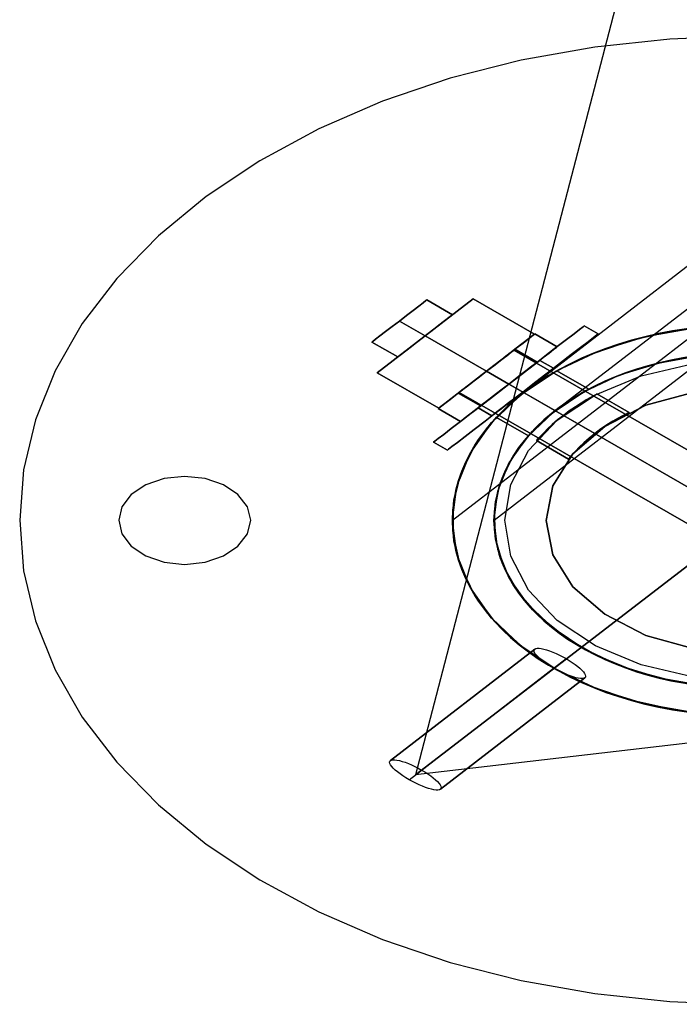
# Model space of a CAD drawing. Units: millimetres. Extents: x 0 to 9120, y -6 to 6080.
# Drawn here: x 0 to 99, y 0 to 148 of the extents above; entities that cross this region are included whole.
import ezdxf

# ---------------------------------------------------------------- set-up
doc = ezdxf.new("R2010")
doc.units = ezdxf.units.MM
doc.header["$LTSCALE"] = 700
for name, color, linetype in [('COLUMN PIH', 150, 'Continuous'), ('COLUMN RECESS BP', 170, 'Continuous'), ('CONNECTIONS', 20, 'Continuous'), ('H-01', 2, 'Continuous'), ('MPanel', 41, 'Continuous'), ('RAFTER', 52, 'Continuous')]:
    doc.layers.add(name, color=color, linetype=linetype)

msp = doc.modelspace()

# ---------------------------------------------------------------- linework, layer by layer
msp.add_line((3966.39, 3039.94), (59.27, 34.39))
for major_axis in [(-43.97, 0), (-37.74, 0)]:
    msp.add_ellipse((108.76, 72.54), major_axis=major_axis, ratio=0.666667, start_param=3.141593, end_param=9.424778)
at = {"layer": 'COLUMN PIH'}
for p, q in [((90.87, 99.31), (95.17, 100.41)), ((90.87, 99.31), (95.17, 100.41)), ((95.17, 100.41), (99.61, 101.21)), ((95.17, 100.41), (99.61, 101.21)), ((86.78, 97.92), (90.87, 99.31)), ((86.78, 97.92), (90.87, 99.31)), ((82.92, 96.25), (86.78, 97.92)), ((82.92, 96.25), (86.78, 97.92)), ((79.35, 94.32), (82.92, 96.25)), ((79.35, 94.32), (82.92, 96.25)), ((96.29, 96.28), (92.39, 95.21)), ((92.39, 95.21), (96.29, 96.28)), ((100.36, 97.07), (96.29, 96.28)), ((96.29, 96.28), (100.36, 97.07)), ((92.39, 95.21), (88.68, 93.84)), ((88.68, 93.84), (92.39, 95.21)), ((76.09, 92.15), (79.35, 94.32)), ((76.09, 92.15), (79.35, 94.32)), ((88.68, 93.84), (85.24, 92.21)), ((85.24, 92.21), (88.68, 93.84)), ((73.2, 89.77), (76.09, 92.15)), ((73.2, 89.77), (76.09, 92.15)), ((85.24, 92.21), (82.08, 90.33)), ((82.08, 90.33), (85.24, 92.21)), ((82.08, 90.33), (79.26, 88.22)), ((79.26, 88.22), (82.08, 90.33)), ((70.69, 87.19), (73.2, 89.77)), ((70.69, 87.19), (73.2, 89.77)), ((68.6, 84.46), (70.69, 87.19)), ((68.6, 84.46), (70.69, 87.19)), ((79.26, 88.22), (76.82, 85.92)), ((76.82, 85.92), (79.26, 88.22)), ((76.82, 85.92), (74.77, 83.45)), ((74.77, 83.45), (76.82, 85.92)), ((66.96, 81.6), (68.6, 84.46)), ((66.96, 81.6), (68.6, 84.46)), ((74.77, 83.45), (73.15, 80.85)), ((73.15, 80.85), (74.77, 83.45)), ((65.77, 78.63), (66.96, 81.6)), ((65.77, 78.63), (66.96, 81.6)), ((73.15, 80.85), (71.98, 78.14)), ((71.98, 78.14), (73.15, 80.85)), ((65.04, 75.6), (65.77, 78.63)), ((65.04, 75.6), (65.77, 78.63)), ((71.98, 78.14), (71.27, 75.36)), ((71.27, 75.36), (71.98, 78.14)), ((64.81, 72.54), (65.04, 75.6)), ((64.81, 72.54), (65.04, 75.6)), ((71.27, 75.36), (71.04, 72.54)), ((71.04, 72.54), (71.27, 75.36)), ((65.04, 69.47), (64.81, 72.54)), ((64.81, 72.54), (64.81, 72.54)), ((65.04, 69.47), (64.81, 72.54)), ((64.81, 72.54), (64.81, 72.54)), ((64.81, 72.54), (64.81, 72.54)), ((71.04, 72.54), (71.27, 69.72)), ((71.27, 69.72), (71.04, 72.54)), ((71.04, 72.54), (71.04, 72.54)), ((71.04, 72.54), (71.04, 72.54)), ((65.77, 66.45), (65.04, 69.47)), ((65.77, 66.45), (65.04, 69.47)), ((71.27, 69.72), (71.98, 66.94)), ((71.98, 66.94), (71.27, 69.72)), ((66.96, 63.48), (65.77, 66.45)), ((66.96, 63.48), (65.77, 66.45)), ((71.98, 66.94), (73.15, 64.23)), ((73.15, 64.23), (71.98, 66.94)), ((68.6, 60.62), (66.96, 63.48)), ((68.6, 60.62), (66.96, 63.48)), ((73.15, 64.23), (74.77, 61.63)), ((74.77, 61.63), (73.15, 64.23)), ((70.69, 57.88), (68.6, 60.62)), ((70.69, 57.88), (68.6, 60.62)), ((74.77, 61.63), (76.82, 59.15)), ((76.82, 59.15), (74.77, 61.63)), ((76.82, 59.15), (79.26, 56.86)), ((79.26, 56.86), (76.82, 59.15)), ((73.2, 55.31), (70.69, 57.88)), ((73.2, 55.31), (70.69, 57.88)), ((79.26, 56.86), (82.08, 54.75)), ((82.08, 54.75), (79.26, 56.86)), ((76.09, 52.93), (73.2, 55.31)), ((76.09, 52.93), (73.2, 55.31)), ((82.08, 54.75), (85.24, 52.87)), ((85.24, 52.87), (82.08, 54.75)), ((79.35, 50.76), (76.09, 52.93)), ((79.35, 50.76), (76.09, 52.93)), ((85.24, 52.87), (88.68, 51.24)), ((88.68, 51.24), (85.24, 52.87)), ((82.92, 48.83), (79.35, 50.76)), ((82.92, 48.83), (79.35, 50.76)), ((88.68, 51.24), (92.39, 49.87)), ((92.39, 49.87), (88.68, 51.24)), ((86.78, 47.15), (82.92, 48.83)), ((86.78, 47.15), (82.92, 48.83)), ((92.39, 49.87), (96.29, 48.79)), ((96.29, 48.79), (92.39, 49.87)), ((96.29, 48.79), (100.36, 48.01)), ((100.36, 48.01), (96.29, 48.79)), ((90.87, 45.77), (86.78, 47.15)), ((90.87, 45.77), (86.78, 47.15)), ((95.17, 44.67), (90.87, 45.77)), ((95.17, 44.67), (90.87, 45.77)), ((99.61, 43.87), (95.17, 44.67)), ((99.61, 43.87), (95.17, 44.67))]:
    msp.add_line(p, q, dxfattribs=at)
at = {"layer": 'COLUMN RECESS BP'}
for p, q in [((97.37, 144.68), (86.13, 143.48)), ((97.37, 144.68), (86.13, 143.48)), ((108.76, 145.08), (97.37, 144.68)), ((108.76, 145.08), (97.37, 144.68)), ((86.13, 143.48), (75.14, 141.52)), ((86.13, 143.48), (75.14, 141.52)), ((75.14, 141.52), (64.5, 138.8)), ((75.14, 141.52), (64.5, 138.8)), ((64.5, 138.8), (54.37, 135.36)), ((64.5, 138.8), (54.37, 135.36)), ((54.37, 135.36), (44.82, 131.22)), ((54.37, 135.36), (44.82, 131.22)), ((44.82, 131.22), (35.97, 126.44)), ((44.82, 131.22), (35.97, 126.44)), ((35.97, 126.44), (27.92, 121.07)), ((35.97, 126.44), (27.92, 121.07)), ((27.92, 121.07), (20.77, 115.18)), ((27.92, 121.07), (20.77, 115.18)), ((20.77, 115.18), (14.56, 108.81)), ((20.77, 115.18), (14.56, 108.81)), ((14.56, 108.81), (9.38, 102.04)), ((14.56, 108.81), (9.38, 102.04)), ((9.38, 102.04), (5.32, 94.96)), ((9.38, 102.04), (5.32, 94.96)), ((5.32, 94.96), (2.38, 87.62)), ((5.32, 94.96), (2.38, 87.62)), ((2.38, 87.62), (0.58, 80.13)), ((2.38, 87.62), (0.58, 80.13)), ((0.58, 80.13), (0, 72.55)), ((0.58, 80.13), (0, 72.55)), ((21.65, 78.82), (18.89, 77.88)), ((21.65, 78.82), (18.89, 77.88)), ((24.71, 79.14), (21.65, 78.82)), ((24.71, 79.14), (21.65, 78.82)), ((27.76, 78.82), (24.71, 79.14)), ((27.76, 78.82), (24.71, 79.14)), ((30.51, 77.88), (27.76, 78.82)), ((30.51, 77.88), (27.76, 78.82)), ((18.89, 77.88), (16.7, 76.42)), ((18.89, 77.88), (16.7, 76.42)), ((32.7, 76.42), (30.51, 77.88)), ((32.7, 76.42), (30.51, 77.88)), ((16.7, 76.42), (15.31, 74.58)), ((16.7, 76.42), (15.31, 74.58)), ((34.12, 74.58), (32.7, 76.42)), ((34.12, 74.58), (32.7, 76.42)), ((15.31, 74.58), (14.83, 72.55)), ((15.31, 74.58), (14.83, 72.55)), ((34.6, 72.55), (34.12, 74.58)), ((34.6, 72.55), (34.12, 74.58)), ((0, 72.55), (0.58, 64.96)), ((0, 72.55), (0.58, 64.96)), ((14.83, 72.55), (15.31, 70.51)), ((14.83, 72.55), (15.31, 70.51)), ((34.12, 70.51), (34.6, 72.55)), ((34.12, 70.51), (34.6, 72.55)), ((34.6, 72.55), (34.6, 72.55)), ((34.6, 72.55), (34.6, 72.55)), ((15.31, 70.51), (16.7, 68.67)), ((15.31, 70.51), (16.7, 68.67)), ((32.7, 68.67), (34.12, 70.51)), ((32.7, 68.67), (34.12, 70.51)), ((16.7, 68.67), (18.89, 67.21)), ((16.7, 68.67), (18.89, 67.21)), ((30.51, 67.21), (32.7, 68.67)), ((30.51, 67.21), (32.7, 68.67)), ((18.89, 67.21), (21.65, 66.27)), ((18.89, 67.21), (21.65, 66.27)), ((27.76, 66.27), (30.51, 67.21)), ((27.76, 66.27), (30.51, 67.21)), ((0.58, 64.96), (2.38, 57.47)), ((0.58, 64.96), (2.38, 57.47)), ((21.65, 66.27), (24.71, 65.95)), ((21.65, 66.27), (24.71, 65.95)), ((24.71, 65.95), (27.76, 66.27)), ((24.71, 65.95), (27.76, 66.27)), ((2.38, 57.47), (5.32, 50.12)), ((2.38, 57.47), (5.32, 50.12)), ((5.32, 50.12), (9.38, 43.05)), ((5.32, 50.12), (9.38, 43.05)), ((9.38, 43.05), (14.56, 36.28)), ((9.38, 43.05), (14.56, 36.28)), ((14.56, 36.28), (20.77, 29.91)), ((14.56, 36.28), (20.77, 29.91)), ((20.77, 29.91), (27.92, 24.02)), ((20.77, 29.91), (27.92, 24.02)), ((27.92, 24.02), (35.97, 18.65)), ((27.92, 24.02), (35.97, 18.65)), ((35.97, 18.65), (44.82, 13.87)), ((35.97, 18.65), (44.82, 13.87)), ((44.82, 13.87), (54.37, 9.72)), ((44.82, 13.87), (54.37, 9.72)), ((54.37, 9.72), (64.5, 6.29)), ((54.37, 9.72), (64.5, 6.29)), ((64.5, 6.29), (75.14, 3.56)), ((64.5, 6.29), (75.14, 3.56)), ((75.14, 3.56), (86.13, 1.6)), ((75.14, 3.56), (86.13, 1.6)), ((86.13, 1.6), (97.37, 0.41)), ((86.13, 1.6), (97.37, 0.41)), ((97.37, 0.41), (108.76, 0)), ((97.37, 0.41), (108.76, 0))]:
    msp.add_line(p, q, dxfattribs=at)
at = {"layer": 'CONNECTIONS'}
for p, q in [((93.1, 94.23), (100.71, 96.02)), ((93.1, 94.23), (100.71, 96.02)), ((86.24, 91.35), (93.1, 94.23)), ((86.24, 91.35), (93.1, 94.23)), ((101.01, 91.78), (93.81, 89.79)), ((93.81, 89.79), (101.01, 91.78)), ((80.53, 87.55), (86.24, 91.35)), ((80.53, 87.55), (86.24, 91.35)), ((83.25, 89.57), (84.1, 90.13)), ((84.1, 90.13), (83.25, 89.57)), ((84.1, 90.13), (84.88, 90.61)), ((84.88, 90.61), (84.1, 90.13)), ((84.88, 90.61), (85.52, 90.97)), ((85.52, 90.97), (84.88, 90.61)), ((85.52, 90.97), (86.03, 91.26)), ((86.03, 91.26), (85.52, 90.97)), ((86.03, 91.26), (86.37, 91.42)), ((86.37, 91.42), (86.03, 91.26)), ((86.37, 91.42), (86.47, 91.49)), ((86.47, 91.49), (86.37, 91.42)), ((86.47, 91.49), (91.3, 88.7)), ((91.3, 88.7), (86.47, 91.49)), ((81.45, 88.27), (82.33, 88.95)), ((82.33, 88.95), (81.45, 88.27)), ((82.33, 88.95), (83.25, 89.57)), ((83.25, 89.57), (82.33, 88.95)), ((93.81, 89.79), (87.63, 86.62)), ((87.63, 86.62), (93.81, 89.79)), ((90.86, 88.48), (91.16, 88.66)), ((91.16, 88.66), (90.86, 88.48)), ((91.16, 88.66), (91.3, 88.7)), ((91.3, 88.7), (91.16, 88.66)), ((76.22, 83), (80.53, 87.55)), ((76.22, 83), (80.53, 87.55)), ((79.78, 86.89), (80.56, 87.6)), ((80.56, 87.6), (79.78, 86.89)), ((80.56, 87.6), (81.45, 88.27)), ((81.45, 88.27), (80.56, 87.6)), ((86.13, 85.56), (81.45, 88.27)), ((81.45, 88.27), (86.13, 85.56)), ((87.97, 86.85), (88.85, 87.41)), ((88.85, 87.41), (87.97, 86.85)), ((88.85, 87.41), (89.63, 87.87)), ((89.63, 87.87), (88.85, 87.41)), ((89.63, 87.87), (90.31, 88.23)), ((90.31, 88.23), (89.63, 87.87)), ((90.31, 88.23), (90.86, 88.48)), ((90.86, 88.48), (90.31, 88.23)), ((78.02, 85.17), (78.49, 85.67)), ((78.49, 85.67), (78.02, 85.17)), ((78.49, 85.67), (79.07, 86.24)), ((79.07, 86.24), (78.49, 85.67)), ((79.07, 86.24), (79.78, 86.89)), ((79.78, 86.89), (79.07, 86.24)), ((87.63, 86.62), (82.87, 82.5)), ((82.87, 82.5), (87.63, 86.62)), ((86.13, 85.56), (87.05, 86.24)), ((87.05, 86.24), (86.13, 85.56)), ((87.05, 86.24), (87.97, 86.85)), ((87.97, 86.85), (87.05, 86.24)), ((77.47, 84.56), (77.4, 84.49)), ((77.4, 84.49), (82.23, 81.71)), ((82.23, 81.71), (77.4, 84.49)), ((77.47, 84.56), (77.68, 84.81)), ((77.68, 84.81), (77.47, 84.56)), ((77.68, 84.81), (78.02, 85.17)), ((78.02, 85.17), (77.68, 84.81)), ((83.82, 83.5), (84.5, 84.18)), ((84.5, 84.18), (83.82, 83.5)), ((84.5, 84.18), (85.29, 84.88)), ((85.29, 84.88), (84.5, 84.18)), ((85.29, 84.88), (86.13, 85.56)), ((86.13, 85.56), (85.29, 84.88)), ((73.57, 77.9), (76.22, 83)), ((73.57, 77.9), (76.22, 83)), ((82.81, 82.43), (83.25, 82.91)), ((83.25, 82.91), (82.81, 82.43)), ((83.25, 82.91), (83.82, 83.5)), ((83.82, 83.5), (83.25, 82.91)), ((82.87, 82.5), (79.88, 77.7)), ((79.88, 77.7), (82.87, 82.5)), ((82.3, 81.8), (82.23, 81.71)), ((82.3, 81.8), (82.5, 82.05)), ((82.5, 82.05), (82.3, 81.8)), ((82.5, 82.05), (82.81, 82.43)), ((82.81, 82.43), (82.5, 82.05)), ((72.65, 72.56), (73.57, 77.9)), ((72.65, 72.56), (73.57, 77.9)), ((79.88, 77.7), (78.87, 72.54)), ((78.87, 72.54), (79.88, 77.7)), ((73.57, 67.19), (72.65, 72.56)), ((72.65, 72.56), (72.65, 72.56)), ((73.57, 67.19), (72.65, 72.56)), ((72.65, 72.56), (72.65, 72.56)), ((78.87, 72.54), (79.88, 67.4)), ((79.88, 67.4), (78.87, 72.54)), ((78.87, 72.54), (78.87, 72.54)), ((76.22, 62.1), (73.57, 67.19)), ((76.22, 62.1), (73.57, 67.19)), ((79.88, 67.4), (82.87, 62.6)), ((82.87, 62.6), (79.88, 67.4)), ((80.53, 57.55), (76.22, 62.1)), ((80.53, 57.55), (76.22, 62.1)), ((82.87, 62.6), (87.63, 58.47)), ((87.63, 58.47), (82.87, 62.6)), ((87.63, 58.47), (93.81, 55.3)), ((93.81, 55.3), (87.63, 58.47)), ((86.24, 53.74), (80.53, 57.55)), ((86.24, 53.74), (80.53, 57.55)), ((93.81, 55.3), (101.01, 53.31)), ((101.01, 53.31), (93.81, 55.3)), ((93.1, 50.87), (86.24, 53.74)), ((93.1, 50.87), (86.24, 53.74)), ((100.71, 49.08), (93.1, 50.87)), ((100.71, 49.08), (93.1, 50.87))]:
    msp.add_line(p, q, dxfattribs=at)
at = {"layer": 'H-01'}
for p, q in [((59.78, 104.66), (60.43, 105.17)), ((60.43, 105.17), (59.78, 104.66)), ((60.43, 105.17), (60.83, 105.49)), ((60.83, 105.49), (60.43, 105.17)), ((60.73, 100.2), (67.91, 105.75)), ((67.91, 105.75), (60.73, 100.2)), ((60.83, 105.49), (60.98, 105.59)), ((60.98, 105.59), (60.83, 105.49)), ((60.98, 105.59), (64.83, 103.37)), ((64.83, 103.37), (60.98, 105.59)), ((67.91, 105.75), (77.12, 100.44)), ((77.12, 100.44), (67.91, 105.75)), ((57.93, 103.24), (58.93, 104.01)), ((58.93, 104.01), (57.93, 103.24)), ((58.93, 104.01), (59.78, 104.66)), ((59.78, 104.66), (58.93, 104.01)), ((64.7, 103.26), (64.83, 103.37)), ((55.81, 101.61), (56.88, 102.42)), ((56.88, 102.42), (55.81, 101.61)), ((56.88, 102.42), (57.93, 103.24)), ((57.93, 103.24), (56.88, 102.42)), ((60.73, 100.2), (56.88, 102.42)), ((56.88, 102.42), (60.73, 100.2)), ((63.63, 102.44), (62.78, 101.79)), ((62.78, 101.79), (63.63, 102.44)), ((64.28, 102.95), (63.63, 102.44)), ((63.63, 102.44), (64.28, 102.95)), ((64.7, 103.26), (64.28, 102.95)), ((64.28, 102.95), (64.7, 103.26)), ((53.97, 100.18), (54.82, 100.84)), ((54.82, 100.84), (53.97, 100.18)), ((54.82, 100.84), (55.81, 101.61)), ((55.81, 101.61), (54.82, 100.84)), ((61.8, 101.02), (60.73, 100.2)), ((60.73, 100.2), (61.8, 101.02)), ((62.78, 101.79), (61.8, 101.02)), ((61.8, 101.02), (62.78, 101.79)), ((77.12, 100.44), (74.39, 98.34)), ((74.39, 98.34), (77.12, 100.44)), ((76.79, 100.19), (77.12, 100.44)), ((77.12, 100.44), (76.79, 100.19)), ((80.53, 98.57), (77.18, 100.5)), ((77.18, 100.5), (80.53, 98.57)), ((83.05, 100.52), (81.92, 99.65)), ((81.92, 99.65), (83.05, 100.52)), ((83.88, 101.16), (83.05, 100.52)), ((83.05, 100.52), (83.88, 101.16)), ((84.4, 101.55), (83.88, 101.16)), ((83.88, 101.16), (84.4, 101.55)), ((84.4, 101.55), (84.57, 101.68)), ((86.64, 100.49), (84.57, 101.68)), ((84.57, 101.68), (86.64, 100.49)), ((85.96, 99.97), (86.47, 100.36)), ((86.47, 100.36), (85.96, 99.97)), ((86.47, 100.36), (86.64, 100.49)), ((86.64, 100.49), (86.47, 100.36)), ((52.91, 99.36), (52.77, 99.26)), ((52.77, 99.26), (56.63, 97.03)), ((56.63, 97.03), (52.77, 99.26)), ((52.91, 99.36), (53.32, 99.68)), ((53.32, 99.68), (52.91, 99.36)), ((53.32, 99.68), (53.97, 100.18)), ((53.97, 100.18), (53.32, 99.68)), ((53.55, 94.66), (60.73, 100.2)), ((60.73, 100.2), (53.55, 94.66)), ((59.67, 99.38), (58.68, 98.62)), ((58.68, 98.62), (59.67, 99.38)), ((60.73, 100.2), (59.67, 99.38)), ((59.67, 99.38), (60.73, 100.2)), ((69.94, 94.9), (60.73, 100.2)), ((60.73, 100.2), (69.94, 94.9)), ((74.39, 98.34), (75.4, 99.12)), ((75.4, 99.12), (74.39, 98.34)), ((75.4, 99.12), (76.22, 99.74)), ((76.22, 99.74), (75.4, 99.12)), ((76.22, 99.74), (76.79, 100.19)), ((76.79, 100.19), (76.22, 99.74)), ((81.92, 99.65), (80.53, 98.58)), ((80.53, 98.58), (81.92, 99.65)), ((84, 98.46), (85.13, 99.32)), ((85.13, 99.32), (84, 98.46)), ((85.13, 99.32), (85.96, 99.97)), ((85.96, 99.97), (85.13, 99.32)), ((57.17, 97.46), (56.77, 97.14)), ((56.77, 97.14), (57.17, 97.46)), ((57.83, 97.96), (57.17, 97.46)), ((57.17, 97.46), (57.83, 97.96)), ((58.68, 98.62), (57.83, 97.96)), ((57.83, 97.96), (58.68, 98.62)), ((74.39, 98.34), (72.67, 97)), ((72.67, 97), (74.39, 98.34)), ((74.39, 98.34), (72.67, 97)), ((72.67, 97), (74.39, 98.34)), ((72.84, 97.14), (73.49, 97.64)), ((73.49, 97.64), (72.84, 97.14)), ((73.62, 97.74), (72.95, 97.22)), ((72.95, 97.22), (73.62, 97.74)), ((73.49, 97.64), (73.9, 97.96)), ((73.9, 97.96), (73.49, 97.64)), ((74.05, 98.07), (73.62, 97.74)), ((73.62, 97.74), (74.05, 98.07)), ((73.9, 97.96), (74.04, 98.07)), ((74.04, 98.07), (73.9, 97.96)), ((74.04, 98.07), (146.65, 56.24)), ((146.65, 56.24), (74.04, 98.07)), ((74.05, 98.07), (74.19, 98.18)), ((77.53, 96.26), (74.19, 98.18)), ((74.19, 98.18), (77.53, 96.26)), ((79.3, 97.62), (78.41, 96.93)), ((78.41, 96.93), (79.3, 97.62)), ((80.53, 98.58), (78.93, 97.33)), ((78.93, 97.33), (80.53, 98.58)), ((79.98, 98.14), (79.3, 97.62)), ((79.3, 97.62), (79.98, 98.14)), ((80.39, 98.46), (79.98, 98.14)), ((79.98, 98.14), (80.39, 98.46)), ((80.53, 98.57), (80.39, 98.46)), ((80.39, 98.46), (80.53, 98.57)), ((80.53, 98.57), (80.53, 98.57)), ((82.61, 97.38), (84, 98.46)), ((84, 98.46), (82.61, 97.38)), ((56.77, 97.14), (56.63, 97.03)), ((56.63, 97.03), (56.77, 97.14)), ((72.67, 97), (69.94, 94.9)), ((69.94, 94.9), (72.67, 97)), ((71.33, 95.97), (69.94, 94.9)), ((69.94, 94.9), (71.33, 95.97)), ((71, 95.72), (71.99, 96.48)), ((71.99, 96.48), (71, 95.72)), ((72.06, 96.54), (71.04, 95.75)), ((71.04, 95.75), (72.06, 96.54)), ((72.67, 97), (71.33, 95.97)), ((71.33, 95.97), (72.67, 97)), ((71.99, 96.48), (72.84, 97.14)), ((72.84, 97.14), (71.99, 96.48)), ((72.95, 97.22), (72.06, 96.54)), ((72.06, 96.54), (72.95, 97.22)), ((77.15, 95.95), (75.24, 94.49)), ((75.24, 94.49), (77.15, 95.95)), ((77.31, 96.08), (76.05, 95.11)), ((76.05, 95.11), (77.31, 96.08)), ((77.28, 96.06), (76.54, 95.49)), ((76.54, 95.49), (77.28, 96.06)), ((76.97, 95.82), (77.39, 96.14)), ((77.39, 96.14), (76.97, 95.82)), ((78.93, 97.33), (77.15, 95.95)), ((77.15, 95.95), (78.93, 97.33)), ((77.74, 96.41), (77.28, 96.06)), ((77.28, 96.06), (77.74, 96.41)), ((78.41, 96.93), (77.31, 96.08)), ((77.31, 96.08), (78.41, 96.93)), ((77.39, 96.14), (77.53, 96.26)), ((77.53, 96.26), (77.39, 96.14)), ((77.74, 96.41), (77.9, 96.53)), ((79.96, 95.34), (77.9, 96.53)), ((77.9, 96.53), (79.96, 95.34)), ((79.21, 94.76), (80.99, 96.14)), ((80.99, 96.14), (79.21, 94.76)), ((80.99, 96.14), (82.61, 97.38)), ((82.61, 97.38), (80.99, 96.14)), ((62.76, 89.36), (53.55, 94.66)), ((53.55, 94.66), (62.76, 89.36)), ((69.94, 94.9), (67.21, 92.79)), ((67.21, 92.79), (69.94, 94.9)), ((69.94, 94.9), (68.55, 93.82)), ((68.55, 93.82), (69.94, 94.9)), ((69.94, 94.9), (68.84, 94.05)), ((68.84, 94.05), (69.94, 94.9)), ((68.87, 94.08), (69.94, 94.9)), ((69.94, 94.9), (68.87, 94.08)), ((71.04, 95.75), (69.94, 94.9)), ((69.94, 94.9), (71.04, 95.75)), ((69.94, 94.9), (71, 95.72)), ((71, 95.72), (69.94, 94.9)), ((69.94, 94.9), (73.28, 92.97)), ((73.28, 92.97), (69.94, 94.9)), ((69.94, 94.9), (73.28, 92.97)), ((73.28, 92.97), (69.94, 94.9)), ((142.54, 53.07), (69.94, 94.9)), ((69.94, 94.9), (142.54, 53.07)), ((75.24, 94.49), (73.28, 92.97)), ((73.28, 92.97), (75.24, 94.49)), ((74.38, 93.82), (75.41, 94.61)), ((75.41, 94.61), (74.38, 93.82)), ((75.59, 94.75), (74.47, 93.89)), ((74.47, 93.89), (75.59, 94.75)), ((76.05, 95.11), (74.7, 94.07)), ((74.7, 94.07), (76.05, 95.11)), ((75.41, 94.61), (76.29, 95.29)), ((76.29, 95.29), (75.41, 94.61)), ((76.54, 95.49), (75.59, 94.75)), ((75.59, 94.75), (76.54, 95.49)), ((76.29, 95.29), (76.97, 95.82)), ((76.97, 95.82), (76.29, 95.29)), ((77.32, 93.29), (79.21, 94.76)), ((79.21, 94.76), (77.32, 93.29)), ((78.62, 94.29), (79.35, 94.86)), ((79.35, 94.86), (78.62, 94.29)), ((79.35, 94.86), (79.81, 95.22)), ((79.81, 95.22), (79.35, 94.86)), ((79.81, 95.22), (79.96, 95.34)), ((79.96, 95.34), (79.81, 95.22)), ((67.81, 93.26), (66.93, 92.58)), ((66.93, 92.58), (67.81, 93.26)), ((67.04, 92.66), (67.89, 93.31)), ((67.89, 93.31), (67.04, 92.66)), ((68.55, 93.82), (67.21, 92.79)), ((67.21, 92.79), (68.55, 93.82)), ((68.84, 94.05), (67.81, 93.26)), ((67.81, 93.26), (68.84, 94.05)), ((67.89, 93.31), (68.87, 94.08)), ((68.87, 94.08), (67.89, 93.31)), ((74.7, 94.07), (73.28, 92.97)), ((73.28, 92.97), (74.7, 94.07)), ((74.47, 93.89), (73.28, 92.97)), ((73.28, 92.97), (74.47, 93.89)), ((73.28, 92.97), (74.38, 93.82)), ((74.38, 93.82), (73.28, 92.97)), ((75.36, 91.78), (77.32, 93.29)), ((77.32, 93.29), (75.36, 91.78)), ((76.55, 92.7), (77.66, 93.56)), ((77.66, 93.56), (76.55, 92.7)), ((77.66, 93.56), (78.62, 94.29)), ((78.62, 94.29), (77.66, 93.56)), ((67.21, 92.79), (65.48, 91.46)), ((65.48, 91.46), (67.21, 92.79)), ((67.21, 92.79), (65.48, 91.46)), ((65.48, 91.46), (67.21, 92.79)), ((65.83, 91.73), (65.68, 91.61)), ((65.68, 91.61), (65.83, 91.73)), ((69.03, 89.69), (65.68, 91.61)), ((65.68, 91.61), (69.03, 89.69)), ((66.25, 92.05), (65.83, 91.73)), ((65.83, 91.73), (66.25, 92.05)), ((65.97, 91.84), (65.84, 91.73)), ((65.84, 91.73), (138.43, 49.91)), ((138.43, 49.91), (65.84, 91.73)), ((65.97, 91.84), (66.39, 92.16)), ((66.39, 92.16), (65.97, 91.84)), ((66.93, 92.58), (66.25, 92.05)), ((66.25, 92.05), (66.93, 92.58)), ((66.39, 92.16), (67.04, 92.66)), ((67.04, 92.66), (66.39, 92.16)), ((71.87, 91.88), (70.51, 90.83)), ((70.51, 90.83), (71.87, 91.88)), ((72.09, 92.05), (70.98, 91.19)), ((70.98, 91.19), (72.09, 92.05)), ((71.16, 91.33), (72.18, 92.12)), ((72.18, 92.12), (71.16, 91.33)), ((73.28, 92.97), (71.32, 91.46)), ((71.32, 91.46), (73.28, 92.97)), ((73.28, 92.97), (71.87, 91.88)), ((71.87, 91.88), (73.28, 92.97)), ((73.28, 92.97), (72.09, 92.05)), ((72.09, 92.05), (73.28, 92.97)), ((72.18, 92.12), (73.28, 92.97)), ((73.28, 92.97), (72.18, 92.12)), ((73.28, 92.97), (75.36, 91.78)), ((75.36, 91.78), (73.28, 92.97)), ((73.28, 92.97), (75.36, 91.78)), ((75.36, 91.78), (73.28, 92.97)), ((73.4, 90.27), (75.36, 91.78)), ((75.36, 91.78), (73.4, 90.27)), ((74.16, 90.86), (75.36, 91.78)), ((75.36, 91.78), (74.16, 90.86)), ((75.36, 91.78), (76.55, 92.7)), ((76.55, 92.7), (75.36, 91.78)), ((65.48, 91.46), (62.76, 89.36)), ((62.76, 89.36), (65.48, 91.46)), ((63.08, 89.6), (63.66, 90.06)), ((63.66, 90.06), (63.08, 89.6)), ((63.66, 90.06), (64.47, 90.68)), ((64.47, 90.68), (63.66, 90.06)), ((64.47, 90.68), (65.48, 91.46)), ((65.48, 91.46), (64.47, 90.68)), ((69.18, 89.8), (69.6, 90.13)), ((69.6, 90.13), (69.18, 89.8)), ((70.51, 90.83), (69.26, 89.86)), ((69.26, 89.86), (70.51, 90.83)), ((70.02, 90.45), (69.29, 89.89)), ((69.29, 89.89), (70.02, 90.45)), ((71.32, 91.46), (69.42, 89.99)), ((69.42, 89.99), (71.32, 91.46)), ((69.6, 90.13), (70.27, 90.65)), ((70.27, 90.65), (69.6, 90.13)), ((70.98, 91.19), (70.02, 90.45)), ((70.02, 90.45), (70.98, 91.19)), ((70.27, 90.65), (71.16, 91.33)), ((71.16, 91.33), (70.27, 90.65)), ((71.49, 88.8), (73.4, 90.27)), ((73.4, 90.27), (71.49, 88.8)), ((73.04, 90), (74.16, 90.86)), ((74.16, 90.86), (73.04, 90)), ((66.04, 87.38), (62.69, 89.3)), ((62.69, 89.3), (66.04, 87.38)), ((62.76, 89.36), (63.08, 89.6)), ((63.08, 89.6), (62.76, 89.36)), ((67.64, 88.62), (66.03, 87.37)), ((66.03, 87.37), (67.64, 88.62)), ((68.16, 89.01), (67.25, 88.32)), ((67.25, 88.32), (68.16, 89.01)), ((69.42, 89.99), (67.64, 88.62)), ((67.64, 88.62), (69.42, 89.99)), ((69.26, 89.86), (68.16, 89.01)), ((68.16, 89.01), (69.26, 89.86)), ((68.83, 89.53), (68.67, 89.41)), ((68.67, 89.41), (68.83, 89.53)), ((70.74, 88.22), (68.67, 89.41)), ((68.67, 89.41), (70.74, 88.22)), ((69.29, 89.89), (68.83, 89.53)), ((68.83, 89.53), (69.29, 89.89)), ((69.18, 89.8), (69.03, 89.69)), ((69.71, 87.42), (71.49, 88.8)), ((71.49, 88.8), (69.71, 87.42)), ((70.9, 88.34), (71.36, 88.69)), ((71.36, 88.69), (70.9, 88.34)), ((71.36, 88.69), (72.1, 89.26)), ((72.1, 89.26), (71.36, 88.69)), ((72.1, 89.26), (73.04, 90)), ((73.04, 90), (72.1, 89.26)), ((66.03, 87.37), (64.64, 86.3)), ((64.64, 86.3), (66.03, 87.37)), ((66.17, 87.48), (66.04, 87.38)), ((66.04, 87.38), (66.17, 87.48)), ((66.59, 87.8), (66.17, 87.48)), ((66.17, 87.48), (66.59, 87.8)), ((67.25, 88.32), (66.59, 87.8)), ((66.59, 87.8), (67.25, 88.32)), ((68.1, 86.18), (69.71, 87.42)), ((69.71, 87.42), (68.1, 86.18)), ((70.9, 88.34), (70.74, 88.22)), ((64.64, 86.3), (63.51, 85.42)), ((63.51, 85.42), (64.64, 86.3)), ((66.71, 85.11), (68.1, 86.18)), ((68.1, 86.18), (66.71, 85.11)), ((62.17, 84.39), (62, 84.26)), ((62, 84.26), (62.17, 84.39)), ((64.07, 83.06), (62, 84.26)), ((62, 84.26), (64.07, 83.06)), ((62.68, 84.79), (62.17, 84.39)), ((62.17, 84.39), (62.68, 84.79)), ((63.51, 85.42), (62.68, 84.79)), ((62.68, 84.79), (63.51, 85.42)), ((64.75, 83.59), (65.58, 84.23)), ((65.58, 84.23), (64.75, 83.59)), ((65.58, 84.23), (66.71, 85.11)), ((66.71, 85.11), (65.58, 84.23)), ((64.24, 83.2), (64.07, 83.06)), ((64.24, 83.2), (64.75, 83.59)), ((64.75, 83.59), (64.24, 83.2))]:
    msp.add_line(p, q, dxfattribs=at)
at = {"layer": 'MPanel'}
for points in [[(3966.39, 3039.94, 0), (3640.79, 2789.48, 0), (3315.2, 2539.01, 0), (2989.61, 2288.55, 0), (2664.01, 2038.09, 0), (2338.42, 1787.63, 0), (2012.83, 1537.16, 0), (1687.23, 1286.7, 0), (1361.64, 1036.24, 0), (1036.05, 785.78, 0), (710.45, 535.31, 0), (384.86, 284.85, 0), (59.27, 34.39, 0)], [(59.27, 34.39, 0), (384.86, 284.85, 0), (710.45, 535.31, 0), (1036.05, 785.78, 0), (1361.64, 1036.24, 0), (1687.23, 1286.7, 0), (2012.83, 1537.16, 0), (2338.42, 1787.63, 0), (2664.01, 2038.09, 0), (2989.61, 2288.55, 0), (3315.2, 2539.01, 0), (3640.79, 2789.48, 0), (3966.39, 3039.94, 0)]]:
    msp.add_polyline3d(points, dxfattribs=at)
at = {"layer": 'RAFTER'}
for p, q in [((230.15, 211.1), (75.52, 91.71)), ((80.23, 88.99), (234.86, 208.38)), ((64.84, 72.55), (232.8, 202.23)), ((71.06, 72.55), (237.12, 200.77)), ((92.18, 99.7), (98.76, 101.09)), ((93.76, 100.08), (101.14, 101.41)), ((98.76, 101.09), (105.58, 101.78)), ((86.04, 97.62), (92.18, 99.7)), ((86.81, 97.93), (93.76, 100.08)), ((80.43, 94.94), (86.04, 97.62)), ((80.53, 95), (86.81, 97.93)), ((89.78, 94.29), (95.41, 96.07)), ((89.92, 94.34), (95.87, 96.18)), ((95.41, 96.07), (101.41, 97.22)), ((95.87, 96.18), (102.23, 97.32)), ((75.11, 91.39), (80.53, 95)), ((75.52, 91.71), (80.43, 94.94)), ((79.55, 94.43), (80.06, 94.73)), ((80.06, 94.73), (79.55, 94.43)), ((80.06, 94.73), (80.36, 94.9)), ((80.36, 94.9), (80.06, 94.73)), ((80.36, 94.9), (80.45, 94.97)), ((80.45, 94.97), (80.36, 94.9)), ((80.45, 94.97), (85.24, 92.2)), ((85.24, 92.2), (80.45, 94.97)), ((76.4, 92.38), (77.32, 93.01)), ((77.32, 93.01), (76.4, 92.38)), ((77.32, 93.01), (78.17, 93.58)), ((78.17, 93.58), (77.32, 93.01)), ((78.17, 93.58), (78.92, 94.06)), ((78.92, 94.06), (78.17, 93.58)), ((78.92, 94.06), (79.55, 94.43)), ((79.55, 94.43), (78.92, 94.06)), ((84.53, 91.81), (89.92, 94.34)), ((84.68, 91.91), (89.78, 94.29)), ((71.44, 88.01), (75.52, 91.71)), ((74.67, 91.02), (75.52, 91.71)), ((75.52, 91.71), (74.67, 91.02)), ((75.52, 91.71), (76.4, 92.38)), ((76.4, 92.38), (75.52, 91.71)), ((75.52, 91.71), (80.23, 88.99)), ((75.52, 91.71), (80.23, 88.99)), ((79.89, 88.72), (84.53, 91.81)), ((80.23, 88.99), (84.68, 91.91)), ((83.68, 91.33), (84.31, 91.7)), ((84.31, 91.7), (83.68, 91.33)), ((84.31, 91.7), (84.82, 91.97)), ((84.82, 91.97), (84.31, 91.7)), ((84.82, 91.97), (85.14, 92.15)), ((85.14, 92.15), (84.82, 91.97)), ((85.14, 92.15), (85.24, 92.2)), ((85.24, 92.2), (85.14, 92.15)), ((70.72, 87.2), (75.11, 91.39)), ((73.12, 89.69), (73.85, 90.34)), ((73.85, 90.34), (73.12, 89.69)), ((73.85, 90.34), (74.67, 91.02)), ((74.67, 91.02), (73.85, 90.34)), ((81.13, 89.66), (82.03, 90.29)), ((82.03, 90.29), (81.13, 89.66)), ((82.03, 90.29), (82.9, 90.86)), ((82.9, 90.86), (82.03, 90.29)), ((82.9, 90.86), (83.68, 91.33)), ((83.68, 91.33), (82.9, 90.86)), ((71.69, 88.28), (72.05, 88.64)), ((72.05, 88.64), (71.69, 88.28)), ((72.05, 88.64), (72.54, 89.12)), ((72.54, 89.12), (72.05, 88.64)), ((72.54, 89.12), (73.12, 89.69)), ((73.12, 89.69), (72.54, 89.12)), ((76.11, 85.13), (79.89, 88.72)), ((76.57, 85.63), (80.23, 88.99)), ((79.38, 88.31), (80.23, 88.99)), ((80.23, 88.99), (79.38, 88.31)), ((80.23, 88.99), (81.13, 89.66)), ((81.13, 89.66), (80.23, 88.99)), ((67.49, 82.57), (70.72, 87.2)), ((68.26, 83.91), (71.44, 88.01)), ((71.49, 88.06), (71.42, 87.97)), ((71.42, 87.97), (76.2, 85.22)), ((76.2, 85.22), (71.42, 87.97)), ((71.49, 88.06), (71.69, 88.28)), ((71.69, 88.28), (71.49, 88.06)), ((77.85, 86.96), (78.58, 87.62)), ((78.58, 87.62), (77.85, 86.96)), ((78.58, 87.62), (79.38, 88.31)), ((79.38, 88.31), (78.58, 87.62)), ((73.77, 81.92), (76.57, 85.63)), ((76.47, 85.53), (76.81, 85.9)), ((76.81, 85.9), (76.47, 85.53)), ((76.81, 85.9), (77.27, 86.39)), ((77.27, 86.39), (76.81, 85.9)), ((77.27, 86.39), (77.85, 86.96)), ((77.85, 86.96), (77.27, 86.39)), ((73.34, 81.16), (76.11, 85.13)), ((76.25, 85.29), (76.2, 85.22)), ((76.25, 85.29), (76.47, 85.53)), ((76.47, 85.53), (76.25, 85.29)), ((66.1, 79.56), (68.26, 83.91)), ((65.49, 77.63), (67.49, 82.57)), ((71.93, 77.95), (73.77, 81.92)), ((71.64, 76.92), (73.34, 81.16)), ((64.98, 75.01), (66.1, 79.56)), ((64.84, 72.55), (65.49, 77.63)), ((71.06, 72.55), (71.64, 76.92)), ((71.1, 73.83), (71.93, 77.95)), ((64.96, 70.41), (64.98, 75.01)), ((71.3, 69.68), (71.1, 73.83)), ((65.49, 67.46), (64.84, 72.55)), ((64.84, 72.55), (64.84, 72.55)), ((71.64, 68.18), (71.06, 72.55)), ((71.06, 72.55), (71.06, 72.55)), ((65.98, 65.86), (64.96, 70.41)), ((72.54, 65.6), (71.3, 69.68)), ((73.34, 63.95), (71.64, 68.18)), ((67.49, 62.53), (65.49, 67.46)), ((68.09, 61.49), (65.98, 65.86)), ((74.72, 61.72), (72.54, 65.6)), ((76.11, 59.97), (73.34, 63.95)), ((70.72, 57.9), (67.49, 62.53)), ((71.18, 57.38), (68.09, 61.49)), ((77.88, 58.12), (74.72, 61.72)), ((79.89, 56.38), (76.11, 59.97)), ((75.11, 53.7), (70.72, 57.9)), ((81.86, 54.93), (77.88, 58.12)), ((75.21, 53.64), (71.18, 57.38)), ((84.53, 53.28), (79.89, 56.38)), ((86.57, 52.22), (81.86, 54.93)), ((77.16, 53.26), (55.53, 36.54)), ((55.53, 36.54), (77.16, 53.26)), ((80.53, 50.09), (75.11, 53.7)), ((80.04, 50.37), (75.21, 53.64)), ((77.05, 53), (77.07, 53.15)), ((77.07, 53.15), (77.16, 53.26)), ((77.16, 53.26), (77.32, 53.34)), ((77.32, 53.34), (77.53, 53.37)), ((77.53, 53.37), (77.81, 53.37)), ((77.81, 53.37), (78.13, 53.33)), ((78.13, 53.33), (78.51, 53.26)), ((78.51, 53.26), (78.92, 53.14)), ((78.92, 53.14), (79.37, 52.99)), ((89.92, 50.76), (84.53, 53.28)), ((60.21, 35.11), (81.84, 51.83)), ((77.09, 52.82), (77.05, 53)), ((77.19, 52.61), (77.09, 52.82)), ((77.36, 52.37), (77.19, 52.61)), ((77.59, 52.12), (77.36, 52.37)), ((77.88, 51.84), (77.59, 52.12)), ((78.22, 51.56), (77.88, 51.84)), ((79.37, 52.99), (79.85, 52.81)), ((79.85, 52.81), (80.34, 52.6)), ((80.34, 52.6), (80.84, 52.36)), ((80.84, 52.36), (81.35, 52.11)), ((81.35, 52.11), (81.84, 51.83)), ((81.84, 51.83), (82.32, 51.55)), ((91.89, 50.06), (86.57, 52.22)), ((58.33, 33.66), (79.96, 50.38)), ((78.61, 51.26), (78.22, 51.56)), ((79.03, 50.96), (78.61, 51.26)), ((79.48, 50.67), (79.03, 50.96)), ((79.96, 50.38), (79.48, 50.67)), ((80.46, 50.11), (79.96, 50.38)), ((85.6, 47.65), (80.04, 50.37)), ((82.32, 51.55), (82.78, 51.25)), ((82.78, 51.25), (83.2, 50.95)), ((83.2, 50.95), (83.59, 50.66)), ((83.59, 50.66), (83.93, 50.37)), ((83.93, 50.37), (84.21, 50.1)), ((95.87, 48.91), (89.92, 50.76)), ((84.65, 48.95), (63.01, 32.23)), ((63.01, 32.23), (84.65, 48.95)), ((80.97, 49.85), (80.46, 50.11)), ((86.81, 47.16), (80.53, 50.09)), ((81.47, 49.61), (80.97, 49.85)), ((81.96, 49.4), (81.47, 49.61)), ((82.44, 49.22), (81.96, 49.4)), ((82.89, 49.07), (82.44, 49.22)), ((83.3, 48.96), (82.89, 49.07)), ((83.68, 48.88), (83.3, 48.96)), ((84, 48.84), (83.68, 48.88)), ((84.28, 48.84), (84, 48.84)), ((84.21, 50.1), (84.44, 49.84)), ((84.49, 48.88), (84.28, 48.84)), ((84.44, 49.84), (84.61, 49.6)), ((84.65, 48.95), (84.49, 48.88)), ((84.61, 49.6), (84.72, 49.39)), ((84.74, 49.06), (84.65, 48.95)), ((84.65, 48.95), (84.65, 48.95)), ((84.72, 49.39), (84.76, 49.21)), ((84.76, 49.21), (84.74, 49.06)), ((97.67, 48.51), (91.89, 50.06)), ((102.23, 47.78), (95.87, 48.91)), ((91.74, 45.53), (85.6, 47.65)), ((103.74, 47.62), (97.67, 48.51)), ((93.76, 45.01), (86.81, 47.16)), ((98.28, 44.09), (91.74, 45.53)), ((101.14, 43.68), (93.76, 45.01)), ((105.07, 43.34), (98.28, 44.09)), ((55.41, 36.28), (55.44, 36.43)), ((55.46, 36.1), (55.41, 36.28)), ((55.44, 36.43), (55.53, 36.54)), ((55.56, 35.89), (55.46, 36.1)), ((55.53, 36.54), (55.69, 36.62)), ((55.73, 35.66), (55.56, 35.89)), ((55.69, 36.62), (55.9, 36.66)), ((55.96, 35.4), (55.73, 35.66)), ((55.9, 36.66), (56.17, 36.66)), ((56.17, 36.66), (56.5, 36.62)), ((56.5, 36.62), (56.88, 36.54)), ((56.88, 36.54), (57.29, 36.42)), ((57.29, 36.42), (57.74, 36.28)), ((57.74, 36.28), (58.22, 36.09)), ((58.22, 36.09), (58.71, 35.88)), ((58.71, 35.88), (59.21, 35.65)), ((59.21, 35.65), (59.71, 35.39)), ((56.25, 35.12), (55.96, 35.4)), ((56.59, 34.84), (56.25, 35.12)), ((56.97, 34.54), (56.59, 34.84)), ((57.4, 34.25), (56.97, 34.54)), ((57.85, 33.95), (57.4, 34.25)), ((58.33, 33.66), (57.85, 33.95)), ((59.71, 35.39), (60.21, 35.11)), ((60.21, 35.11), (60.69, 34.83)), ((60.69, 34.83), (61.15, 34.53)), ((61.15, 34.53), (61.57, 34.24)), ((61.57, 34.24), (61.96, 33.94)), ((58.83, 33.39), (58.33, 33.66)), ((59.33, 33.13), (58.83, 33.39)), ((59.84, 32.89), (59.33, 33.13)), ((60.33, 32.68), (59.84, 32.89)), ((60.8, 32.5), (60.33, 32.68)), ((61.26, 32.35), (60.8, 32.5)), ((61.96, 33.94), (62.3, 33.65)), ((62.3, 33.65), (62.58, 33.38)), ((62.58, 33.38), (62.81, 33.12)), ((62.81, 33.12), (62.98, 32.89)), ((62.98, 32.89), (63.09, 32.68)), ((63.09, 32.68), (63.13, 32.5)), ((63.13, 32.5), (63.1, 32.35)), ((61.67, 32.24), (61.26, 32.35)), ((62.04, 32.16), (61.67, 32.24)), ((62.37, 32.12), (62.04, 32.16)), ((62.64, 32.12), (62.37, 32.12)), ((62.86, 32.16), (62.64, 32.12)), ((63.01, 32.23), (62.86, 32.16)), ((63.1, 32.35), (63.01, 32.23)), ((63.01, 32.23), (63.01, 32.23))]:
    msp.add_line(p, q, dxfattribs=at)

# ---------------------------------------------------------------- meshes
at = {"layer": 'MPanel'}
mesh = msp.add_polymesh((13, 13), dxfattribs=at)
for k, corner in enumerate([(3966.39, 3039.94), (3966.39, 3039.94), (3966.39, 3039.94), (3966.39, 3039.94), (3966.39, 3039.94), (3966.39, 3039.94), (3966.39, 3039.94), (3966.39, 3039.94), (3966.39, 3039.94), (3966.39, 3039.94), (3966.39, 3039.94), (3966.39, 3039.94), (3966.39, 3039.94), (3640.79, 2789.48), (3644.22, 2831.35), (3647.49, 2873.2), (3650.41, 2915.03), (3652.75, 2956.8), (3654.25, 2998.54), (3654.74, 3040.24), (3654.12, 3081.95), (3652.48, 3123.68), (3650.02, 3165.46), (3646.97, 3207.28), (3643.57, 3249.13), (3640.02, 3291), (3315.2, 2539.01), (3322.8, 2622.77), (3330.05, 2706.5), (3336.52, 2790.15), (3341.68, 2873.7), (3345.02, 2957.15), (3346.09, 3040.55), (3344.75, 3123.94), (3341.15, 3207.39), (3335.73, 3290.94), (3329.01, 3374.58), (3321.5, 3458.3), (3313.65, 3542.06), (2989.61, 2288.55), (3002.21, 2414.22), (3014.22, 2539.83), (3024.92, 2665.32), (3033.45, 2790.64), (3038.94, 2915.79), (3040.72, 3040.85), (3038.54, 3165.9), (3032.65, 3291.06), (3023.74, 3416.37), (3012.66, 3541.85), (3000.26, 3667.45), (2987.29, 3793.12), (2664.01, 2038.09), (2682.55, 2205.7), (2700.21, 2373.22), (2715.87, 2540.55), (2728.3, 2707.63), (2736.28, 2874.47), (2738.88, 3041.15), (2735.75, 3207.84), (2727.24, 3374.67), (2714.29, 3541.75), (2698.12, 3709.07), (2679.96, 3876.57), (2660.92, 4044.18), (2338.42, 1787.63), (2363.96, 1997.23), (2388.22, 2206.69), (2409.63, 2415.87), (2426.53, 2624.7), (2437.32, 2833.18), (2440.84, 3041.46), (2436.65, 3249.73), (2425.2, 3458.21), (2407.66, 3667.03), (2385.61, 3876.2), (2360.72, 4085.65), (2334.56, 4295.24), (2012.83, 1537.16), (2046.59, 1788.83), (2078.53, 2040.28), (2106.52, 2291.34), (2128.41, 2541.88), (2142.29, 2791.96), (2146.82, 3041.76), (2141.5, 3291.55), (2126.83, 3541.63), (2104.16, 3792.17), (2075.4, 4043.21), (2042.71, 4294.65), (2008.19, 4546.3), (1687.23, 1286.7), (1730.66, 1580.54), (1771.49, 1874.06), (1806.9, 2167), (1834.26, 2459.23), (1851.44, 2750.84), (1857.02, 3042.06), (1850.51, 3333.29), (1832.42, 3624.89), (1804.15, 3917.11), (1767.85, 4210.04), (1726.14, 4503.54), (1681.82, 4797.36), (1361.64, 1036.24), (1416.48, 1372.41), (1467.54, 1708.11), (1511.16, 2042.96), (1544.35, 2376.83), (1564.95, 2709.85), (1571.62, 3042.37), (1563.9, 3374.88), (1542.26, 3707.89), (1508.03, 4041.76), (1463.39, 4376.59), (1411.31, 4712.27), (1355.46, 5048.42), (1036.05, 785.78), (1104.5, 1164.54), (1167.25, 1542.56), (1219.76, 1919.35), (1258.98, 2294.79), (1282.98, 2669.06), (1290.71, 3042.67), (1281.82, 3416.27), (1256.65, 3790.54), (1216.27, 4165.97), (1162.6, 4542.75), (1098.69, 4920.74), (1029.09, 5299.48), (710.45, 535.31), (795.44, 957.06), (871.38, 1377.59), (933.2, 1796.36), (978.37, 2213.27), (1005.63, 2628.58), (1014.36, 3042.96), (1004.36, 3457.35), (975.82, 3872.67), (929.36, 4289.56), (866.25, 4708.32), (789.01, 5128.83), (702.73, 5550.54), (384.86, 284.85), (490.53, 750.16), (580.93, 1213.45), (651.98, 1674.24), (702.7, 2132.51), (732.92, 2588.58), (742.56, 3043.26), (731.54, 3497.95), (699.93, 3954.02), (647.81, 4412.29), (575.33, 4873.07), (483.49, 5336.33), (376.36, 5801.6), (59.27, 34.39), (191.96, 544.18), (297.11, 1050.42), (376.54, 1553.28), (432.01, 2052.87), (464.79, 2549.34), (475.27, 3043.54), (463.32, 3537.77), (429.05, 4034.27), (372.07, 4533.87), (291.09, 5036.72), (184.33, 5542.92), (49.99, 6052.66)]):
    mesh.set_mesh_vertex(divmod(k, 13), corner)
mesh = msp.add_polymesh((13, 13), dxfattribs=at)
for k, corner in enumerate([(59.27, 34.39), (384.86, 284.85), (710.45, 535.31), (1036.05, 785.78), (1361.64, 1036.24), (1687.23, 1286.7), (2012.83, 1537.16), (2338.42, 1787.63), (2664.01, 2038.09), (2989.61, 2288.55), (3315.2, 2539.01), (3640.79, 2789.48), (3966.39, 3039.94), (819.43, 122.83), (1087.37, 355.8), (1356.54, 592.72), (1626.47, 832.29), (1896.89, 1073.76), (2167.62, 1316.67), (2438.54, 1560.73), (2709.58, 1805.72), (2980.7, 2051.5), (3251.87, 2297.93), (3523.07, 2544.9), (3794.29, 2792.28), (4065.51, 3039.94), (1575.57, 193.59), (1787.54, 416.62), (2001.17, 643.93), (2215.96, 874.77), (2431.52, 1108.52), (2647.58, 1344.68), (2863.96, 1582.88), (3080.54, 1822.8), (3297.25, 2064.18), (3514.04, 2306.81), (3730.88, 2550.48), (3947.75, 2794.95), (4164.63, 3039.94), (2327.53, 247.66), (2484.69, 464.65), (2643.72, 685.59), (2804.02, 910.16), (2965.15, 1138), (3126.84, 1368.76), (3288.88, 1602.1), (3451.14, 1837.72), (3613.54, 2075.32), (3776.03, 2314.63), (3938.58, 2555.4), (4101.16, 2797.3), (4263.75, 3039.94), (3075.22, 285.89), (3178.77, 499.17), (3284.08, 716.09), (3390.52, 936.54), (3497.67, 1160.32), (3605.29, 1387.22), (3713.2, 1616.99), (3821.29, 1849.35), (3929.51, 2084.05), (4037.8, 2320.79), (4146.13, 2559.28), (4254.5, 2799.16), (4362.87, 3039.94), (3818.93, 308.76), (3870.2, 519.96), (3922.62, 734.64), (3975.73, 952.76), (4029.25, 1174.2), (4083.04, 1398.81), (4137, 1626.4), (4191.06, 1856.76), (4245.19, 2089.63), (4299.36, 2324.74), (4353.56, 2561.77), (4407.77, 2800.35), (4461.99, 3039.94), (4559.92, 316.4), (4560.01, 526.91), (4560.1, 740.86), (4560.2, 958.23), (4560.3, 1178.9), (4560.4, 1402.76), (4560.5, 1629.63), (4560.6, 1859.31), (4560.7, 2091.56), (4560.8, 2326.1), (4560.9, 2562.64), (4561.01, 2800.77), (4561.11, 3039.94), (5300.9, 308.76), (5249.81, 519.96), (5197.58, 734.64), (5144.68, 952.76), (5091.35, 1174.2), (5037.76, 1398.81), (4984, 1626.41), (4930.14, 1856.76), (4876.21, 2089.63), (4822.24, 2324.74), (4768.25, 2561.78), (4714.24, 2800.35), (4660.23, 3039.94), (6044.6, 285.88), (5941.23, 499.17), (5836.12, 716.09), (5729.88, 936.54), (5622.92, 1160.32), (5515.51, 1387.22), (5407.8, 1616.99), (5299.9, 1849.35), (5191.89, 2084.05), (5083.81, 2320.79), (4975.67, 2559.28), (4867.51, 2799.16), (4759.35, 3039.94), (6792.27, 247.65), (6635.3, 464.65), (6476.47, 685.59), (6316.37, 910.16), (6155.43, 1138), (5993.95, 1368.76), (5832.11, 1602.1), (5670.06, 1837.72), (5507.86, 2075.32), (5345.57, 2314.64), (5183.23, 2555.4), (5020.85, 2797.3), (4858.47, 3039.94), (7544.21, 193.58), (7332.44, 416.62), (7119, 643.93), (6904.41, 874.77), (6689.05, 1108.52), (6473.2, 1344.68), (6257.02, 1582.88), (6040.64, 1822.8), (5824.14, 2064.19), (5607.56, 2306.82), (5390.92, 2550.48), (5174.26, 2794.95), (4957.59, 3039.94), (8300.32, 122.83), (8032.58, 355.8), (7763.62, 592.72), (7493.89, 832.29), (7223.68, 1073.76), (6953.15, 1316.67), (6682.44, 1560.73), (6411.6, 1805.72), (6140.68, 2051.5), (5869.72, 2297.93), (5598.73, 2544.9), (5327.72, 2792.28), (5056.71, 3039.94), (9060.45, 34.39), (8735.07, 284.85), (8409.68, 535.31), (8084.3, 785.78), (7758.91, 1036.24), (7433.53, 1286.7), (7108.14, 1537.16), (6782.76, 1787.63), (6457.37, 2038.09), (6131.99, 2288.55), (5806.6, 2539.01), (5481.22, 2789.48), (5155.83, 3039.94)]):
    mesh.set_mesh_vertex(divmod(k, 13), corner)

doc.saveas('drawing.dxf')
